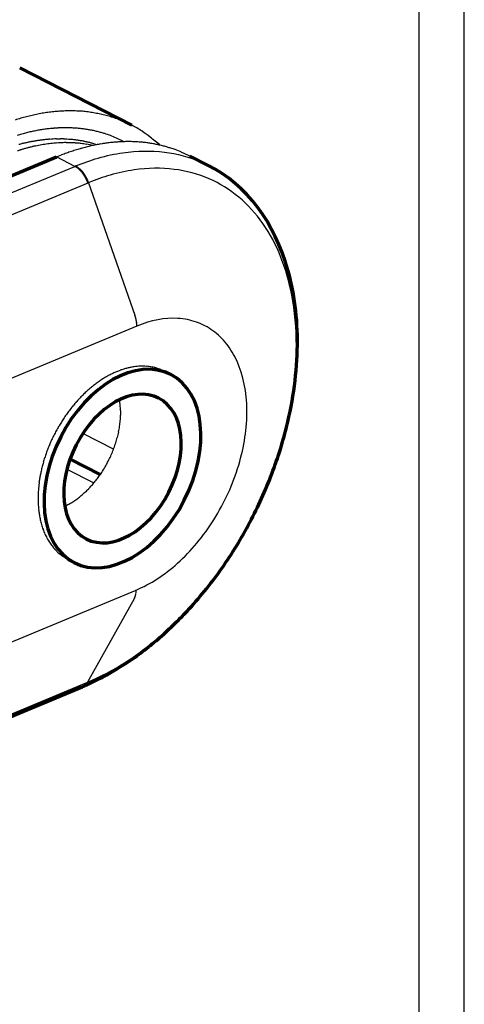
# Model space of a CAD drawing. Units: millimetres. Extents: x 440 to 860, y 382 to 679.
# Drawn here: x 811 to 860, y 448 to 558 of the extents above; entities that cross this region are included whole.
import ezdxf

# ---------------------------------------------------------------- set-up
doc = ezdxf.new("R2010")
doc.units = ezdxf.units.MM
doc.header["$LTSCALE"] = 25
doc.header["$MEASUREMENT"] = 0
doc.linetypes.add('HIDDENNEW0', pattern=[4.5, 1.5, -1.5, 1.5])
doc.layers.add('3D_SICHTBARE_KANTEN', color=2, linetype='HIDDENNEW0')
doc.layers.add('3D_TANGENT__KANTEN', color=7, linetype='HIDDENNEW0')

# ---------------------------------------------------------------- blocks, each defined once
blk = doc.blocks.new('20.200.0500.___ 3d')
at = {"layer": '3D_SICHTBARE_KANTEN', "color": 2, "linetype": 'Continuous', "lineweight": 70}
for p, q in [((-31.87, 106.48), (-44.28, 112.85)), ((-118.41, 70.37), (-40.19, 102.97)), ((-23.4, 102.04), (-25.42, 103.07)), ((-27.53, 78.84), (-28.21, 79.19)), ((-38.69, 69.47), (-35.35, 67.76)), ((-38.91, 58.32), (-38.24, 57.98)), ((-94.5, 20.39), (-37.34, 44.21))]:
    blk.add_line(p, q, dxfattribs=at)
at = {"layer": '3D_SICHTBARE_KANTEN', "color": 2, "linetype": 'Continuous'}
for p, q in [((-35.72, 104.33), (-36.07, 104.44)), ((-40.19, 102.97), (-39.64, 103.19)), ((-28.21, 79.19), (-28.48, 79.32)), ((-42.25, 65.13), (-42.25, 64.87)), ((-39.27, 64.23), (-39.04, 64.34)), ((-37.34, 44.21), (-37.34, 44.21))]:
    blk.add_line(p, q, dxfattribs=at)
for centre, radius, start, end in [((-37.36, 84.21), 24.03, 106.4384, 107.9976), ((-37.72, 85.26), 22.92, 104.6982, 106.3294), ((-37.94, 86.06), 22.09, 102.9824, 104.6704), ((-38.14, 86.75), 21.37, 101.1452, 102.8853), ((-38.28, 87.4), 20.71, 99.3276, 101.1186), ((-38.43, 88.13), 19.97, 97.3693, 99.2205), ((-38.52, 88.76), 19.33, 95.4347, 97.3412), ((-38.62, 89.41), 18.67, 93.3605, 95.327), ((-38.66, 89.98), 18.1, 91.3131, 93.3343), ((-38.71, 90.55), 17.53, 89.1222, 91.202), ((-38.71, 91.06), 17.02, 86.9614, 89.097), ((-38.71, 91.6), 16.49, 84.6503, 86.8475), ((-38.68, 91.98), 16.1, 82.4014, 84.6441), ((-38.67, 92.3), 15.78, 80.0126, 82.2937), ((-38.6, 92.76), 15.31, 77.6201, 79.9675), ((-38.5, 93.36), 14.71, 75.0634, 77.5068), ((-38.5, 93.23), 14.83, 72.7722, 75.1831), ((-38.73, 92.54), 15.56, 70.4196, 72.7018), ((-38.34, 93.91), 14.14, 67.4941, 70.0438), ((-38.85, 87.07), 19.16, 99.4614, 100.9975), ((-38.95, 87.62), 18.6, 97.8957, 99.4598), ((-39.04, 88.12), 18.09, 96.2399, 97.8288), ((-39.09, 88.62), 17.58, 94.6257, 96.2412), ((-39.15, 89.07), 17.13, 92.9192, 94.557), ((-39.17, 89.54), 16.67, 91.2571, 92.9214), ((-39.2, 89.96), 16.24, 89.5022, 91.19), ((-39.19, 90.33), 15.87, 87.8061, 89.5136), ((-39.2, 90.6), 15.6, 86.0282, 87.7443), ((-39.17, 91.06), 15.15, 84.2645, 86.0142), ((-39.14, 91.6), 14.6, 82.401, 84.1978), ((-39.12, 91.57), 14.63, 80.7232, 82.4915), ((-39.22, 90.97), 15.24, 79.0137, 80.684), ((-37.55, 95.9), 12, 64.284, 67.3595), ((-38.49, 93.24), 14.81, 63.1167, 65.4627), ((-49.39, 71.54), 39.09, 62.4512, 63.2565), ((-37.51, 95.72), 12.17, 56.0515, 59.3789), ((-38.25, 84.73), 21.57, 105.5881, 107.0161), ((-38.42, 85.36), 20.92, 104.1265, 105.5829), ((-38.59, 85.94), 20.32, 102.5799, 104.0623), ((-38.72, 86.53), 19.71, 101.0652, 102.5756), ((-39.8, 88.24), 16.73, 96.5612, 97.8822), ((-39.85, 88.69), 16.28, 95.1999, 96.555), ((-39.87, 89.05), 15.92, 93.8683, 95.2514), ((-39.9, 89.36), 15.6, 92.4502, 93.8579), ((-39.9, 89.66), 15.31, 91.0646, 92.4959), ((-39.91, 89.97), 14.99, 89.5954, 91.0534), ((-39.89, 90.25), 14.72, 88.1602, 89.6421), ((-39.89, 90.52), 14.44, 86.6419, 88.1485), ((-39.86, 90.76), 14.2, 85.1578, 86.6867), ((-39.84, 91.01), 13.96, 83.5897, 85.1422), ((-39.81, 91.21), 13.75, 82.0611, 83.6339), ((-39.03, 92.3), 13.9, 76.9351, 78.7749), ((-38.58, 94.28), 11.87, 74.6678, 76.8472), ((-39.02, 91.93), 14.25, 73.7683, 75.4633), ((-44.35, 73.44), 33.49, 73.2187, 73.8677), ((-38.47, 94.41), 11.72, 68.7936, 71.1298), ((-37.96, 95.67), 10.36, 64.8926, 68.908), ((-44.31, 80.36), 26.93, 64.4623, 66.4738), ((-36.8, 96.68), 10.98, 50.571, 56.2884), ((-47.86, 81.36), 29.87, 50.1053, 52.8704), ((-38.03, 83.66), 21.01, 107.0974, 108.0453), ((-40.01, 88.61), 16.33, 104.1313, 105.545), ((-38.16, 84.04), 20.61, 106.0918, 107.0573), ((-39.53, 86.66), 18.34, 102.8824, 104.1104), ((-38.27, 84.41), 20.23, 105.1034, 106.0858), ((-39.35, 85.68), 19.33, 101.6127, 102.7574), ((-38.4, 84.83), 19.79, 104.0569, 105.0596), ((-39.65, 87.13), 17.85, 100.3728, 101.617), ((-38.49, 85.2), 19.41, 103.0327, 104.0538), ((-38.6, 85.6), 19, 101.9445, 102.986), ((-39.75, 87.88), 17.09, 99.1697, 100.4717), ((-38.67, 85.95), 18.63, 100.881, 101.9409), ((-39.78, 87.99), 16.98, 97.8532, 99.1594), ((-38.76, 86.32), 18.25, 99.7529, 100.833), ((-38.82, 86.68), 17.89, 98.6473, 99.7475), ((-38.9, 87.08), 17.48, 97.475, 98.5985), ((-38.94, 87.37), 17.19, 96.3392, 97.4791), ((-38.98, 87.61), 16.95, 95.1346, 96.2882), ((-39.02, 88.06), 16.5, 93.9308, 95.1146), ((-39.08, 88.7), 15.85, 92.6424, 93.8736), ((-39.06, 88.57), 15.98, 91.4915, 92.7054), ((-39.05, 87.8), 16.76, 90.3022, 91.451), ((-39.11, 89.46), 15.09, 88.8068, 90.0995), ((-39.08, 91.92), 12.63, 87.1508, 88.7276), ((-31.02, 81.12), 23.69, 107.121, 108.5127), ((-39.06, 89.05), 15.5, 86.5572, 87.7627), ((-40.64, 61.93), 42.66, 86.2283, 86.6241), ((-31.24, 81.77), 23.01, 105.6416, 107.0586), ((-39.79, 91.41), 13.55, 80.4489, 82.0419), ((-39, 92.22), 12.34, 82.8062, 84.5555), ((-39.75, 91.59), 13.37, 78.8799, 80.4924), ((-38.79, 93.82), 10.72, 79.7942, 82.8853), ((-31.43, 82.43), 22.32, 104.1913, 105.6363), ((-39.71, 91.79), 13.16, 77.2262, 78.8618), ((-31.61, 83.05), 21.68, 102.6557, 104.1264), ((-41.33, 76.26), 28.46, 79.5025, 81.0266), ((-39.68, 91.88), 13.07, 75.6195, 77.265), ((-39.7, 91.85), 13.1, 73.9397, 75.5791), ((-31.75, 83.67), 21.04, 101.155, 102.6532), ((-31.89, 84.25), 20.45, 99.5643, 101.0878), ((-31.99, 84.83), 19.85, 98.012, 99.5632), ((-32.09, 85.37), 19.31, 96.3691, 97.9447), ((-32.15, 85.9), 18.78, 94.7677, 96.3696), ((-32.21, 86.37), 18.3, 93.0784, 94.7024), ((-32.23, 86.87), 17.8, 91.4282, 93.0784), ((-32.27, 87.32), 17.35, 89.6879, 91.3614), ((-32.26, 87.72), 16.95, 88.0085, 89.7015), ((-32.27, 88), 16.67, 86.2436, 87.9452), ((-32.24, 88.49), 16.18, 84.4956, 86.2306), ((-32.2, 89.07), 15.6, 82.6471, 84.4289), ((-32.18, 89.03), 15.63, 80.9834, 82.7371), ((-32.3, 88.39), 16.28, 79.2864, 80.9429), ((-32.09, 89.82), 14.84, 77.2262, 79.0512), ((-31.63, 91.94), 12.67, 74.9749, 77.1375), ((-32.08, 89.43), 15.22, 74.0822, 75.764), ((-37.67, 69.61), 35.8, 73.5384, 74.1816), ((-31.5, 92.09), 12.51, 69.1423, 71.4618), ((-30.96, 93.45), 11.05, 65.2678, 69.2563), ((-30.48, 79.68), 25.23, 109.947, 111.2811), ((-30.79, 80.44), 24.41, 108.5185, 109.8829), ((-37.64, 77.07), 28.72, 64.84, 66.8382), ((-30.64, 73.08), 6.69, 95.2319, 98.339), ((-30.67, 73.36), 6.41, 92.0641, 95.1953), ((-30.67, 73.64), 6.12, 88.9716, 92.1443), ((-30.67, 73.85), 5.91, 85.7356, 88.9127), ((-30.65, 74.08), 5.69, 82.5984, 85.7961), ((-29.45, 69.52), 10.47, 117.9353, 120.5188), ((-29.71, 70.01), 9.91, 115.2947, 117.9418), ((-29.95, 70.55), 9.32, 112.6776, 115.4079), ((-30.14, 71.01), 8.82, 109.889, 112.6804), ((-30.3, 71.51), 8.3, 107.1302, 110.0037), ((-30.43, 71.92), 7.87, 104.1971, 107.1249), ((-30.52, 72.36), 7.42, 101.3028, 104.3056), ((-30.6, 72.71), 7.06, 98.2409, 101.2844), ((-30.65, 74.13), 5.63, 79.3629, 82.4877), ((-30.59, 74.45), 5.31, 76.1918, 79.4204), ((-30.5, 74.78), 4.97, 72.8839, 76.2681), ((-30.54, 74.62), 5.13, 69.662, 72.945), ((-30.68, 74.32), 5.46, 66.2937, 69.4379), ((-28.1, 67.43), 12.95, 127.6078, 129.9156), ((-28.46, 67.91), 12.35, 125.2428, 127.6096), ((-28.83, 68.46), 11.69, 122.9064, 125.3472), ((-29.15, 68.96), 11.1, 120.4086, 122.9119), ((-26.9, 66.04), 14.78, 134.1637, 136.2946), ((-27.31, 66.49), 14.19, 132.0628, 134.2508), ((-27.7, 66.92), 13.6, 129.8191, 132.0609), ((-25.79, 65.02), 16.3, 140.352, 142.3451), ((-26.14, 65.31), 15.84, 138.3072, 140.3422), ((-26.51, 65.67), 15.32, 136.3007, 138.3836), ((-49.99, 73.78), 16.93, 5.5051, 7.6683), ((-39.85, 74.56), 6.76, 2.9489, 7.1333), ((-25.19, 64.56), 17.05, 144.2489, 146.1674), ((-25.48, 64.76), 16.7, 142.2777, 144.2319), ((-43.64, 74.7), 10.55, 356.3331, 357.9308), ((-41.26, 74.49), 8.18, 0.6394, 2.9474), ((-59.33, 75.3), 26.26, 357.8571, 358.4351), ((-24.77, 64.27), 17.56, 148.0163, 149.8736), ((-24.97, 64.39), 17.33, 146.1064, 147.9943), ((-45.05, 74.86), 11.97, 351.5206, 353.0005), ((-43.78, 74.65), 10.69, 353.2617, 354.929), ((-41.95, 74.47), 8.85, 355.0519, 357.0893), ((-24.62, 64.16), 17.75, 153.4477, 155.2429), ((-24.6, 64.17), 17.76, 151.6857, 153.4987), ((-24.68, 64.2), 17.68, 149.8227, 151.6585), ((-45.52, 75.01), 12.47, 345.3594, 346.8148), ((-45.18, 74.92), 12.12, 346.8419, 348.3375), ((-44.67, 74.8), 11.59, 348.4177, 349.9774), ((-44.66, 74.81), 11.58, 349.9099, 351.4581), ((-24.82, 64.25), 17.53, 157.019, 158.7887), ((-24.57, 64.15), 17.8, 155.2738, 157.0414), ((-46.08, 75.2), 13.06, 340.9988, 342.3849), ((-45.86, 75.12), 12.82, 342.4461, 343.8611), ((-45.7, 75.07), 12.65, 343.8582, 345.2931), ((-25.17, 64.37), 17.16, 160.5124, 162.2535), ((-25.17, 64.4), 17.15, 158.8315, 160.6113), ((-46.52, 75.4), 13.54, 335.5465, 336.8521), ((-46.42, 75.34), 13.43, 336.9047, 338.2315), ((-46.36, 75.32), 13.36, 338.2288, 339.5716), ((-46.22, 75.25), 13.2, 339.6299, 340.9953), ((-26, 64.65), 16.28, 164.099, 165.8685), ((-24.63, 64.2), 17.73, 162.2792, 163.921), ((-46.53, 75.42), 13.56, 330.3819, 331.6288), ((-46.54, 75.41), 13.56, 331.6764, 332.94), ((-46.57, 75.43), 13.6, 332.9335, 334.2075), ((-46.53, 75.4), 13.55, 334.2563, 335.5489), ((-26.15, 64.59), 16.15, 167.3099, 168.9506), ((-28.16, 65.21), 14.05, 165.9461, 167.9833), ((-46.04, 75.13), 12.99, 324.2366, 325.4387), ((-46.22, 75.25), 13.21, 325.4263, 326.6299), ((-46.28, 75.28), 13.27, 326.6724, 327.8908), ((-46.4, 75.36), 13.41, 327.882, 329.107), ((-46.45, 75.37), 13.46, 329.1503, 330.3895), ((-30.98, 65.53), 11.23, 173.5651, 177.2778), ((-29, 65.31), 13.23, 171.4163, 173.5741), ((-10.93, 61.57), 31.67, 168.8595, 169.6054), ((-45.1, 74.38), 11.79, 318.2489, 319.4417), ((-45.37, 74.61), 12.14, 319.4522, 320.6383), ((-45.78, 74.96), 12.68, 320.6184, 321.7801), ((-45.79, 74.95), 12.68, 321.8302, 323.0156), ((-45.9, 75.03), 12.81, 323.0048, 324.2001), ((-15.55, 64.14), 26.72, 175.8823, 177.8761), ((-43.96, 73.2), 10.14, 310.5569, 311.9794), ((-44.17, 73.44), 10.46, 311.9697, 313.3409), ((-44.32, 73.62), 10.7, 313.2779, 314.609), ((-44.51, 73.81), 10.97, 314.5998, 315.8869), ((-44.68, 73.99), 11.21, 315.8259, 317.0754), ((-44.99, 74.28), 11.63, 317.0711, 318.268), ((-30.64, 65.09), 11.61, 181.093, 182.4084), ((-30.27, 65.11), 11.98, 182.4189, 183.6994), ((-42.78, 71.5), 8.07, 297.558, 299.3656), ((-42.74, 71.42), 7.98, 299.4162, 301.2494), ((-42.82, 71.58), 8.17, 301.155, 302.9498), ((-43.06, 71.96), 8.61, 302.9121, 304.6135), ((-43.24, 72.24), 8.95, 304.5254, 306.1615), ((-43.42, 72.5), 9.26, 306.1475, 307.7253), ((-43.58, 72.73), 9.54, 307.6489, 309.1758), ((-43.79, 72.99), 9.87, 309.159, 310.6277), ((-30.33, 65.11), 11.92, 183.7228, 185.0151), ((-30.91, 65.08), 11.34, 185.1133, 186.4762), ((-31.3, 65.04), 10.95, 186.5022, 187.9171), ((-31.64, 65.01), 10.6, 188.0061, 189.4698), ((-31.96, 64.96), 10.28, 189.4987, 191.0098), ((-32.35, 64.9), 9.89, 191.1082, 192.6802), ((-32.68, 64.83), 9.56, 192.7152, 194.3423), ((-33.04, 64.76), 9.19, 194.4481, 196.1396), ((-33.35, 64.67), 8.86, 196.176, 197.9268), ((-33.69, 64.58), 8.51, 198.0408, 199.8602), ((-33.99, 64.48), 8.2, 199.903, 201.7886), ((-34.32, 64.37), 7.85, 201.9124, 203.8763), ((-34.57, 64.26), 7.58, 203.9086, 205.9359), ((-34.81, 64.16), 7.32, 206.0622, 208.1528), ((-35.1, 64.02), 6.99, 208.2316, 210.4143), ((-35.46, 63.82), 6.58, 210.5575, 212.8706), ((-35.5, 63.79), 6.53, 212.7892, 215.1046), ((-35.34, 63.92), 6.74, 215.2123, 217.435), ((-35.98, 63.48), 5.96, 217.8766, 220.4164), ((-36.8, 62.8), 4.9, 220.6147, 223.7652), ((-35.95, 63.45), 5.96, 222.5432, 224.9733), ((-28.43, 70.9), 16.55, 224.8493, 225.6413), ((-36.95, 62.6), 4.67, 229.1131, 232.6887), ((-37.33, 62.08), 4.02, 232.5464, 238.9383), ((-33.48, 67.55), 10.7, 236.3811, 239.5289), ((-63.45, 106.88), 67.89, 292.6231, 292.6249), ((-63.56, 107.14), 68.17, 292.6231, 292.6249), ((-63.5, 106.94), 67.97, 292.6479, 292.6497), ((-63.22, 106.27), 67.24, 292.6479, 292.6497), ((-63.06, 105.81), 66.75, 292.6726, 292.6745), ((-62.89, 105.42), 66.33, 292.6726, 292.6745), ((-62.78, 105.08), 65.97, 292.6974, 292.6992), ((-62.64, 104.67), 65.54, 292.7221, 292.724), ((-62.5, 104.65), 65.47, 292.6189, 292.6208), ((-62.38, 104.3), 65.09, 292.6436, 292.6455), ((-62.26, 104.01), 64.78, 292.6436, 292.6455), ((-62.08, 103.44), 64.19, 292.6928, 292.6948), ((-62.01, 103.46), 64.18, 292.6393, 292.6413), ((-61.95, 102.94), 63.68, 292.7667, 292.7686), ((-61.87, 102.99), 63.69, 292.6884, 292.6903), ((-61.82, 103.1), 63.77, 292.6108, 292.6127), ((-62.18, 103.69), 64.46, 292.6928, 292.6947), ((-61.76, 102.59), 63.28, 292.7374, 292.7393), ((-61.75, 102.72), 63.4, 292.6839, 292.6859), ((-61.69, 102.82), 63.46, 292.6067, 292.6087), ((-61.7, 102.41), 63.09, 292.7571, 292.759), ((-61.68, 102.58), 63.24, 292.6796, 292.6815), ((-61.69, 102.58), 63.24, 292.6994, 292.7014), ((-61.86, 103.14), 63.83, 292.6469, 292.6489), ((-61.68, 102.44), 63.11, 292.7281, 292.7301), ((-61.63, 102.49), 63.14, 292.6752, 292.6772), ((-61.71, 102.58), 63.25, 292.719, 292.721), ((-61.24, 101.6), 62.17, 292.6667, 292.6687), ((-61.95, 103.03), 63.76, 292.767, 292.769), ((-63.6, 107.25), 68.29, 292.671, 292.6729), ((-61.52, 102.05), 62.69, 292.753, 292.755), ((-56.56, 90.24), 49.88, 292.7531, 292.7576), ((-58.12, 94.02), 53.97, 292.726, 292.7285), ((-63.21, 106.14), 67.12, 292.7374, 292.7393), ((-107.57, 212.77), 182.6, 292.642, 292.6426), ((-58.68, 95.35), 55.41, 292.7267, 292.7293), ((-89.51, 169.2), 135.43, 292.6908, 292.693)]:
    blk.add_arc(centre, radius, start, end, dxfattribs=at)
at = {"layer": '3D_SICHTBARE_KANTEN', "color": 2, "linetype": 'Continuous', "lineweight": 70}
for major_axis in [(-5.35, -10.43), (-4.01, -7.81)]:
    blk.add_ellipse((-32.89, 68.41), major_axis=major_axis, ratio=0.656675, start_param=0, end_param=6.283185, dxfattribs=at)
blk.add_open_spline([(-37.26, 44.25), (-37.26, 44.25), (-37.26, 44.25), (-37.25, 44.25), (-37.24, 44.25), (-37.23, 44.26), (-37.21, 44.27), (-37.19, 44.27), (-37.16, 44.29), (-37.13, 44.3), (-37.08, 44.32), (-37.03, 44.34), (-36.96, 44.38), (-36.86, 44.42), (-36.74, 44.47), (-36.62, 44.52), (-36.45, 44.6), (-36.21, 44.72), (-35.91, 44.86), (-35.62, 45), (-35.17, 45.23), (-34.59, 45.54), (-33.86, 45.96), (-33.13, 46.4), (-32.06, 47.09), (-30.65, 48.09), (-28.94, 49.48), (-27.28, 50.99), (-24.9, 53.41), (-21.96, 57.02), (-18.84, 62.05), (-16.35, 67.44), (-14.19, 74.21), (-13.12, 82.24), (-14.52, 93.6), (-19.09, 99.86), (-23.4, 102.04)], degree=3, knots=[0, 0, 0, 0, 0.000063, 0.000095, 0.000127, 0.000443, 0.00076, 0.001076, 0.001393, 0.002183, 0.002974, 0.003765, 0.004556, 0.006532, 0.008508, 0.010483, 0.012458, 0.01739, 0.022319, 0.027247, 0.032174, 0.044451, 0.056716, 0.068967, 0.081205, 0.11161, 0.141988, 0.17233, 0.202631, 0.277517, 0.352319, 0.427115, 0.501959, 0.625248, 0.749247, 1, 1, 1, 1], dxfattribs=at)
at = {"layer": '3D_TANGENT__KANTEN', "color": 7, "linetype": 'Continuous', "lineweight": 30}
for p, q in [((-38.17, 101.93), (-40.19, 102.97)), ((-95.33, 78.11), (-38.17, 101.93)), ((-36.72, 100.08), (-93.88, 76.25)), ((-36.64, 100.11), (-31.52, 85.44)), ((-31.3, 84.21), (-88.38, 60.42)), ((-33.87, 70.56), (-37.27, 72.31)), ((-39.04, 68.35), (-36.06, 66.82)), ((-88.45, 31.15), (-31.37, 54.94)), ((-31.59, 53.95), (-36.77, 44.7)), ((-94.01, 20.84), (-36.85, 44.67))]:
    blk.add_line(p, q, dxfattribs=at)
at = {"layer": '3D_TANGENT__KANTEN', "color": 7, "linetype": 'Continuous'}
for p, q in [((-36.72, 100.08), (-36.75, 100.16)), ((-36.64, 100.11), (-36.67, 100.19)), ((-31.3, 84.21), (-31.3, 84.25)), ((-31.59, 53.95), (-31.58, 53.97)), ((-37.26, 44.25), (-37.24, 44.26)), ((-36.85, 44.67), (-36.86, 44.65))]:
    blk.add_line(p, q, dxfattribs=at)
for centre, radius, start, end in [((-40.19, 98.34), 4.12, 58.5364, 60.6066), ((-40.11, 98.4), 4.1, 58.4347, 60.5115), ((-38.89, 100.39), 1.7, 56.1283, 60.0382), ((-38.81, 100.43), 1.69, 56.0079, 59.9298), ((-39.1, 100.07), 2.08, 53.9296, 56.09), ((-41.63, 96.96), 6.09, 51.3184, 51.9209), ((-39.02, 100.11), 2.07, 53.813, 55.9798), ((-39.51, 99.61), 2.69, 49.8557, 51.3818), ((-41.55, 97.02), 6.06, 51.192, 51.7962), ((-39.24, 99.88), 2.31, 48.6246, 50.5341), ((-39.42, 99.66), 2.68, 49.7237, 51.2542), ((-39.57, 99.52), 2.8, 46.9352, 48.5134), ((-39.16, 99.92), 2.3, 48.4955, 50.4102), ((-39.82, 99.27), 3.15, 45.2896, 46.6989), ((-39.49, 99.57), 2.79, 46.7884, 48.3708), ((-39.73, 99.32), 3.14, 45.1423, 46.5551), ((-39.78, 99.32), 3.09, 43.7593, 45.2272), ((-39.81, 99.28), 3.14, 42.3496, 43.8203), ((-39.69, 99.36), 3.08, 43.6187, 45.0901), ((-39.94, 99.17), 3.31, 40.849, 42.2632), ((-39.73, 99.33), 3.13, 42.1899, 43.664), ((-40.04, 99.08), 3.45, 39.4595, 40.8333), ((-39.86, 99.21), 3.3, 40.7051, 42.1224), ((-40.12, 99.02), 3.54, 38.0423, 39.3972), ((-39.96, 99.13), 3.44, 39.3011, 40.6778), ((-40.19, 98.97), 3.63, 36.7044, 38.0366), ((-40.04, 99.07), 3.53, 37.875, 39.2326), ((-40.28, 98.91), 3.74, 35.341, 36.6475), ((-40.11, 99.01), 3.62, 36.542, 37.8766), ((-40.35, 98.85), 3.83, 34.0502, 35.3342), ((-40.2, 98.95), 3.73, 35.1751, 36.4839), ((-40.42, 98.81), 3.91, 32.7357, 33.9997), ((-40.27, 98.9), 3.82, 33.883, 35.1691), ((-40.48, 98.77), 3.98, 31.4909, 32.7372), ((-40.34, 98.86), 3.9, 32.567, 33.8328), ((-40.54, 98.74), 4.05, 30.2115, 31.44), ((-40.41, 98.82), 3.97, 31.3147, 32.5627), ((-40.59, 98.71), 4.11, 29.0033, 30.2168), ((-40.47, 98.79), 4.04, 30.0352, 31.2653), ((-40.64, 98.69), 4.16, 27.7556, 28.953), ((-40.51, 98.76), 4.1, 28.8268, 30.0417), ((-40.67, 98.67), 4.19, 26.5707, 27.7579), ((-40.56, 98.73), 4.16, 27.5814, 28.7799), ((-40.69, 98.67), 4.21, 25.3576, 26.5347), ((-40.59, 98.72), 4.18, 26.3932, 27.5814), ((-40.71, 98.65), 4.24, 24.1985, 25.3629), ((-40.61, 98.71), 4.21, 25.1765, 26.3544), ((-40.64, 98.7), 4.24, 24.0194, 25.1844), ((-40.77, 98.63), 4.3, 23.0111, 24.1535), ((-40.71, 98.66), 4.23, 21.8673, 23.019), ((-40.57, 98.71), 4.09, 20.6807, 21.8619), ((-40.69, 98.68), 4.3, 22.8309, 23.9738), ((-40.63, 98.7), 4.23, 21.6857, 22.8378), ((-40.5, 98.76), 4.09, 20.5014, 21.6829), ((-39.57, 82.68), 8.51, 18.2504, 18.9087), ((-34.5, 84.32), 3.18, 17.4387, 18.7854), ((-34.81, 84.22), 3.51, 16.7011, 17.4922), ((-41.78, 82.27), 10.75, 15.7801, 15.9814), ((-35.48, 84.05), 4.2, 15.2514, 15.8203), ((-34.69, 84.24), 3.39, 14.7915, 15.5421), ((-35.19, 84.12), 3.9, 14.1291, 14.7652), ((-35.47, 84.05), 4.19, 13.4612, 14.0428), ((-35.2, 84.12), 3.91, 12.8345, 13.4605), ((-35.07, 84.14), 3.78, 12.2394, 12.8879), ((-35.1, 84.14), 3.81, 11.5704, 12.2111), ((-35.08, 84.14), 3.79, 10.9473, 11.5877), ((-35.02, 84.15), 3.73, 10.2751, 10.9242), ((-34.97, 84.16), 3.68, 9.6444, 10.3006), ((-34.93, 84.17), 3.64, 8.968, 9.6284), ((-34.88, 84.17), 3.59, 8.3276, 8.9935), ((-34.84, 84.18), 3.54, 7.6419, 8.3138), ((-34.78, 84.19), 3.49, 6.9683, 7.6467), ((-34.73, 84.19), 3.44, 6.2893, 6.9738), ((-34.68, 84.2), 3.38, 5.6053, 6.2965), ((-34.63, 84.21), 3.33, 4.8892, 5.5867), ((-34.57, 84.21), 3.27, 4.2197, 4.9247), ((-34.51, 84.21), 3.22, 3.4865, 4.1988), ((-34.46, 84.22), 3.16, 2.7745, 3.4939), ((-34.41, 84.22), 3.11, 2.0532, 2.778), ((-34.34, 84.22), 3.04, 1.3333, 2.0688), ((-34.26, 84.22), 2.96, 0.5719, 1.3211), ((-33.72, 54.91), 2.35, 352.6221, 353.5154), ((-33.86, 54.93), 2.49, 351.7143, 352.5395), ((-38.13, 55.32), 6.78, 354.9088, 355.1826), ((-33.99, 54.94), 2.63, 354.1791, 354.9585), ((-33.45, 54.87), 2.08, 353.5517, 354.5931), ((-37.14, 55.04), 5.77, 358.1679, 359.0224), ((-33.47, 54.89), 2.1, 357.112, 358.8942), ((-33.62, 54.9), 2.25, 356.1289, 357.1986), ((-32.79, 54.62), 1.38, 331.7112, 332.962), ((-32.84, 54.65), 1.42, 332.96, 334.1815), ((-32.88, 54.67), 1.47, 334.1357, 335.3322), ((-32.91, 54.68), 1.51, 335.356, 336.5362), ((-32.95, 54.7), 1.55, 336.4931, 337.6536), ((-32.99, 54.72), 1.59, 337.6497, 338.7903), ((-33.03, 54.74), 1.64, 338.7752, 339.8949), ((-33.08, 54.75), 1.69, 339.8991, 341.0001), ((-33.12, 54.77), 1.74, 340.9482, 342.0292), ((-33.17, 54.78), 1.78, 342.062, 343.1246), ((-33.22, 54.8), 1.84, 343.0712, 344.114), ((-33.27, 54.81), 1.89, 344.1283, 345.1525), ((-33.32, 54.83), 1.94, 345.1185, 346.1246), ((-33.42, 54.85), 2.05, 347.0963, 348.0661), ((-33.37, 54.84), 1.99, 346.1244, 347.1146), ((-33.49, 54.87), 2.12, 348.052, 348.9993), ((-33.55, 54.88), 2.17, 349.9276, 350.8673), ((-33.53, 54.87), 2.16, 349.007, 349.945), ((-33.66, 54.9), 2.29, 350.8091, 351.7063), ((-38.1, 45.9), 1.85, 294.2271, 295.7769), ((-37.58, 44.86), 0.692, 294.5101, 297.673), ((-37.62, 44.94), 0.781, 297.5723, 299.3917), ((-37.6, 45.06), 0.884, 294.1598, 295.5764), ((-38.56, 46.46), 2.56, 301.1027, 301.5353), ((-37.72, 45.1), 0.963, 301.4403, 302.7155), ((-37.6, 45.06), 0.882, 295.6298, 297.0502), ((-37.62, 44.95), 0.783, 302.0893, 303.7606), ((-37.6, 45.06), 0.884, 297.0084, 298.4265), ((-37.7, 45.07), 0.924, 303.8201, 305.2064), ((-37.6, 45.07), 0.888, 298.464, 299.8756), ((-37.75, 45.14), 1.02, 305.4225, 306.6659), ((-37.6, 45.07), 0.893, 299.8506, 301.2558), ((-37.72, 45.1), 0.964, 306.6948, 308.0147), ((-37.61, 45.08), 0.899, 301.2706, 302.6682), ((-37.71, 45.09), 0.952, 307.9312, 309.2763), ((-37.61, 45.08), 0.906, 302.6553, 304.0445), ((-37.74, 45.11), 0.984, 309.3425, 310.645), ((-37.62, 45.09), 0.914, 304.0508, 305.4298), ((-37.75, 45.13), 1.01, 310.6499, 311.9259), ((-37.62, 45.09), 0.922, 305.4221, 306.7906), ((-37.76, 45.13), 1.02, 311.9862, 313.2539), ((-37.63, 45.1), 0.933, 306.7945, 308.151), ((-37.77, 45.15), 1.03, 313.2318, 314.4864), ((-37.78, 45.16), 1.05, 314.5403, 315.775), ((-37.63, 45.11), 0.944, 308.1253, 309.4692), ((-37.79, 45.17), 1.07, 315.7758, 316.9925), ((-37.64, 45.12), 0.957, 309.4747, 310.804), ((-37.65, 45.13), 0.969, 310.7837, 312.0997), ((-37.81, 45.18), 1.09, 317.0388, 318.2378), ((-37.82, 45.2), 1.11, 318.2495, 319.4311), ((-37.66, 45.14), 0.982, 312.1086, 313.4112), ((-37.84, 45.21), 1.13, 319.4659, 320.6285), ((-37.67, 45.15), 0.999, 313.3857, 314.6698), ((-37.86, 45.23), 1.15, 320.635, 321.7793), ((-37.69, 45.17), 1.02, 314.6696, 315.9296), ((-37.88, 45.24), 1.18, 321.8236, 322.9485), ((-37.69, 45.18), 1.03, 315.9264, 317.1801), ((-37.9, 45.25), 1.2, 322.95, 324.0571), ((-37.69, 45.18), 1.03, 317.1936, 318.453), ((-37.92, 45.27), 1.22, 324.1141, 325.203), ((-37.72, 45.21), 1.07, 318.3479, 319.5559), ((-37.94, 45.28), 1.25, 325.2007, 326.2698), ((-37.79, 45.26), 1.16, 319.5671, 320.6821), ((-37.97, 45.3), 1.28, 326.3244, 327.37), ((-37.98, 45.31), 1.3, 327.363, 328.3963), ((-37.74, 45.22), 1.09, 320.8105, 322.0175), ((-37.64, 45.14), 0.965, 322.0505, 323.4556), ((-37.99, 45.31), 1.31, 328.4333, 329.4634), ((-37.83, 45.29), 1.21, 322.9276, 323.9856), ((-39.3, 46.37), 3.03, 323.8974, 324.2789), ((-37.69, 45.18), 1.04, 325.559, 327.0025), ((-37.63, 45.15), 0.966, 326.8835, 329.2858), ((-39.04, 46.04), 2.63, 328.3125, 329.4695)]:
    blk.add_arc(centre, radius, start, end, dxfattribs=at)
at = {"layer": '3D_TANGENT__KANTEN', "color": 7, "linetype": 'Continuous', "lineweight": 30}
for points, knots in [([(-38.09, 101.97), (-37.25, 102.31), (-36.42, 102.6), (-34.66, 103.11), (-33.74, 103.31), (-31.26, 103.67), (-29.72, 103.69), (-26.82, 103.33), (-25.46, 102.96), (-23.93, 102.29), (-23.66, 102.17), (-23.4, 102.04)], [2, 2, 2, 2, 3.194342, 3.194342, 4.519795, 4.519795, 6.831915, 6.831915, 9.06007, 9.06007, 9.528904, 9.528904, 9.528904, 9.528904]), ([(-36.77, 44.7), (-35.34, 45.3), (-33.9, 46.07), (-31.09, 47.88), (-29.7, 48.94), (-26.76, 51.55), (-25.23, 53.15), (-22.62, 56.36), (-21.5, 57.92), (-19.46, 61.19), (-18.54, 62.9), (-16.75, 66.75), (-15.93, 68.92), (-14.8, 72.74), (-14.42, 74.4), (-13.79, 78.08), (-13.62, 80.1), (-13.61, 84), (-13.78, 85.88), (-14.41, 89.12), (-14.81, 90.53), (-15.87, 93.2), (-16.54, 94.46), (-18.11, 96.7), (-19.01, 97.69), (-21.01, 99.35), (-22.1, 100.03), (-24.5, 101.07), (-25.81, 101.43), (-28.59, 101.77), (-30.07, 101.75), (-32.46, 101.4), (-33.35, 101.21), (-35.04, 100.73), (-35.83, 100.45), (-36.64, 100.11)], [2, 2, 2, 2, 4.127821, 4.127821, 6.255999, 6.255999, 8.809506, 8.809506, 10.937417, 10.937417, 13.065171, 13.065171, 15.618726, 15.618726, 17.551924, 17.551924, 19.968405, 19.968405, 22.385365, 22.385365, 24.425301, 24.425301, 26.570386, 26.570386, 28.715994, 28.715994, 30.861648, 30.861648, 33.089803, 33.089803, 35.401923, 35.401923, 36.727375, 36.727375, 37.921718, 37.921718, 37.921718, 37.921718]), ([(-31.37, 54.94), (-30.58, 55.27), (-29.8, 55.68), (-28.26, 56.68), (-27.5, 57.26), (-25.29, 59.26), (-23.91, 60.91), (-22.17, 63.68), (-21.64, 64.67), (-20.71, 66.7), (-20.32, 67.75), (-19.39, 70.85), (-19.08, 72.93), (-19.11, 76.89), (-19.49, 78.75), (-20.51, 81.02), (-20.89, 81.66), (-21.79, 82.79), (-22.3, 83.29), (-23.43, 84.1), (-24.04, 84.42), (-25.34, 84.88), (-26.03, 85.02), (-28.19, 85.15), (-29.74, 84.86), (-31.3, 84.21)], [2, 2, 2, 2, 4.422994, 4.422994, 6.844103, 6.844103, 11.811746, 11.811746, 14.377384, 14.377384, 16.942686, 16.942686, 21.962347, 21.962347, 27.209029, 27.209029, 29.607321, 29.607321, 32.007024, 32.007024, 34.406875, 34.406875, 36.80539, 36.80539, 41.603995, 41.603995, 41.603995, 41.603995])]:
    blk.add_open_spline(points, degree=3, knots=knots, dxfattribs=at)
for points in [[(-38.17, 101.93), (-38.14, 101.94), (-38.11, 101.95), (-38.09, 101.97)], [(-36.64, 100.11), (-36.67, 100.1), (-36.69, 100.09), (-36.72, 100.08)], [(-36.85, 44.67), (-36.83, 44.68), (-36.8, 44.69), (-36.77, 44.7)]]:
    blk.add_open_spline(points, degree=3, dxfattribs=at)

msp = doc.modelspace()

# ---------------------------------------------------------------- linework, layer by layer
for points in [[(440.49, 381.85), (860.49, 381.85), (860.49, 678.85), (440.49, 678.85)], [(460.49, 386.85), (855.49, 386.85), (855.49, 673.85), (460.49, 673.85)]]:
    msp.add_lwpolyline(points, close=True)

# ---------------------------------------------------------------- block references
msp.add_blockref('20.200.0500.___ 3d', (855.49, 439.44))

doc.saveas('drawing.dxf')
